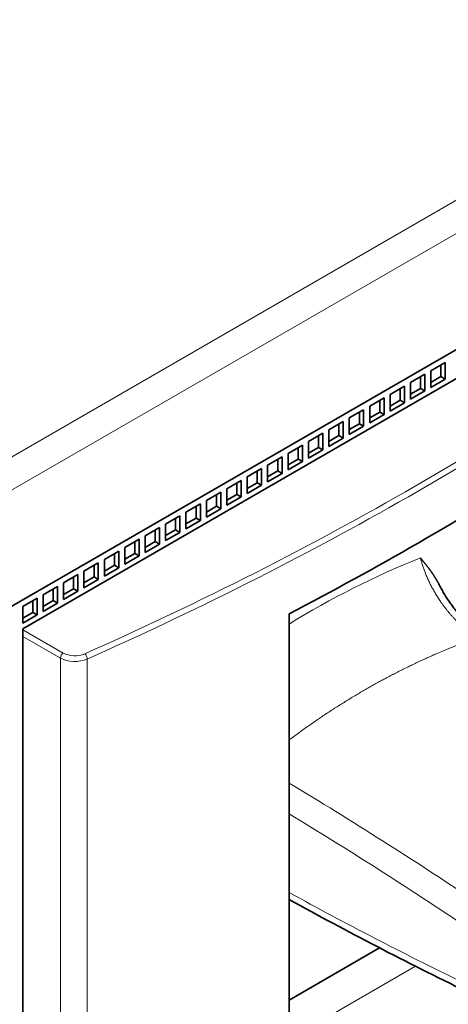
# Model space of a CAD drawing. Extents: x 0 to 427, y 0 to 297.
# Drawn here: x 392 to 396, y 229 to 239 of the extents above; entities that cross this region are included whole.
import ezdxf

# ---------------------------------------------------------------- set-up
doc = ezdxf.new("R2010")
doc.units = 0
doc.layers.get('0').update_dxf_attribs({"lineweight": 13})

# ---------------------------------------------------------------- blocks, each defined once
blk = doc.blocks.new('BLOCK191')
at = {"color": 7, "lineweight": 13}
for p, q in [((-23.678, 66.919), (47.598, 108.071)), ((-22.618, 65.898), (47.952, 106.642)), ((3.557, 71.362), (3.557, 38.213)), ((4.875, 71.313), (4.875, 38.164))]:
    blk.add_line(p, q, dxfattribs=at)
at = {"color": 7, "lineweight": 35}
for p, q in [((-15.9, 64.061), (51.134, 102.763)), ((1.707, 72.798), (33.527, 91.169)), ((14.804, 44.415), (14.804, 73.54)), ((1.707, 72.798), (1.707, 38.913))]:
    blk.add_line(p, q, dxfattribs=at)
at = {"color": 7, "lineweight": 35, "ltscale": 0.020412}
for p, q in [((21.782, 85.49), (22.489, 85.899)), ((22.489, 85.899), (22.489, 85.082)), ((20.777, 84.911), (21.485, 85.319)), ((21.485, 85.319), (21.485, 84.502)), ((21.782, 85.49), (21.782, 84.674)), ((20.777, 84.911), (20.777, 84.094)), ((21.782, 84.674), (22.489, 85.082)), ((19.773, 84.331), (20.48, 84.739)), ((19.773, 84.331), (19.773, 83.514)), ((20.48, 84.739), (20.48, 83.923)), ((20.777, 84.094), (21.485, 84.502)), ((18.769, 83.751), (19.476, 84.159)), ((19.476, 84.159), (19.476, 83.343)), ((19.773, 83.514), (20.48, 83.923)), ((17.765, 83.171), (18.472, 83.58)), ((18.472, 83.58), (18.472, 82.763)), ((18.769, 83.751), (18.769, 82.935)), ((18.769, 82.935), (19.476, 83.343)), ((16.761, 82.592), (17.468, 83)), ((17.468, 83), (17.468, 82.184)), ((17.765, 83.171), (17.765, 82.355)), ((15.757, 82.012), (16.464, 82.42)), ((16.464, 82.42), (16.464, 81.604)), ((16.761, 82.592), (16.761, 81.775)), ((17.765, 82.355), (18.472, 82.763)), ((15.757, 82.012), (15.757, 81.196)), ((16.761, 81.775), (17.468, 82.184)), ((14.753, 81.432), (15.46, 81.841)), ((14.753, 81.432), (14.753, 80.616)), ((15.46, 81.841), (15.46, 81.024)), ((15.757, 81.196), (16.464, 81.604)), ((13.749, 80.853), (14.456, 81.261)), ((14.456, 81.261), (14.456, 80.444)), ((14.753, 80.616), (15.46, 81.024)), ((12.745, 80.273), (13.452, 80.681)), ((13.452, 80.681), (13.452, 79.865)), ((13.749, 80.853), (13.749, 80.036)), ((13.749, 80.036), (14.456, 80.444)), ((11.741, 79.693), (12.448, 80.101)), ((12.448, 80.101), (12.448, 79.285)), ((12.745, 80.273), (12.745, 79.456)), ((10.737, 79.113), (11.444, 79.522)), ((11.444, 79.522), (11.444, 78.705)), ((11.741, 79.693), (11.741, 78.877)), ((12.745, 79.456), (13.452, 79.865)), ((10.737, 79.113), (10.737, 78.297)), ((11.741, 78.877), (12.448, 79.285)), ((9.732, 78.534), (10.44, 78.942)), ((9.732, 78.534), (9.732, 77.717)), ((10.44, 78.942), (10.44, 78.126)), ((10.737, 78.297), (11.444, 78.705)), ((8.728, 77.954), (9.435, 78.362)), ((9.435, 78.362), (9.435, 77.546)), ((9.732, 77.717), (10.44, 78.126)), ((7.724, 77.374), (8.431, 77.783)), ((8.431, 77.783), (8.431, 76.966)), ((8.728, 77.954), (8.728, 77.138)), ((8.728, 77.138), (9.435, 77.546)), ((6.72, 76.795), (7.427, 77.203)), ((7.427, 77.203), (7.427, 76.386)), ((7.724, 77.374), (7.724, 76.558)), ((5.716, 76.215), (6.423, 76.623)), ((6.423, 76.623), (6.423, 75.807)), ((6.72, 76.795), (6.72, 75.978)), ((7.724, 76.558), (8.431, 76.966)), ((4.712, 75.635), (5.419, 76.043)), ((5.419, 76.043), (5.419, 75.227)), ((5.716, 76.215), (5.716, 75.398)), ((6.72, 75.978), (7.427, 76.386)), ((4.712, 75.635), (4.712, 74.819)), ((5.716, 75.398), (6.423, 75.807)), ((3.708, 75.055), (4.415, 75.464)), ((4.415, 75.464), (4.415, 74.647)), ((4.712, 74.819), (5.419, 75.227)), ((2.704, 74.476), (3.411, 74.884)), ((3.411, 74.884), (3.411, 74.068)), ((3.708, 75.055), (3.708, 74.239)), ((3.708, 74.239), (4.415, 74.647)), ((1.7, 73.896), (2.407, 74.304)), ((2.407, 74.304), (2.407, 73.488)), ((2.704, 74.476), (2.704, 73.659)), ((1.7, 73.896), (1.7, 73.08)), ((2.704, 73.659), (3.411, 74.068)), ((1.7, 73.08), (2.407, 73.488))]:
    blk.add_line(p, q, dxfattribs=at)
at = {"color": 7, "lineweight": 35, "ltscale": 0.014289}
for p, q in [((22.276, 85.776), (22.276, 85.205)), ((21.272, 85.196), (21.272, 84.625)), ((21.782, 84.919), (22.276, 85.205)), ((20.268, 84.617), (20.268, 84.045)), ((20.777, 84.339), (21.272, 84.625)), ((19.264, 84.037), (19.264, 83.465)), ((19.773, 83.759), (20.268, 84.045)), ((18.26, 83.457), (18.26, 82.886)), ((18.769, 83.18), (19.264, 83.465)), ((17.256, 82.878), (17.256, 82.306)), ((17.765, 82.6), (18.26, 82.886)), ((16.252, 82.298), (16.252, 81.726)), ((16.761, 82.02), (17.256, 82.306)), ((15.248, 81.718), (15.248, 81.147)), ((15.757, 81.44), (16.252, 81.726)), ((14.244, 81.138), (14.244, 80.567)), ((14.753, 80.861), (15.248, 81.147)), ((13.24, 80.559), (13.24, 79.987)), ((13.749, 80.281), (14.244, 80.567)), ((12.236, 79.979), (12.236, 79.407)), ((12.745, 79.701), (13.24, 79.987)), ((11.231, 79.399), (11.231, 78.828)), ((11.741, 79.122), (12.236, 79.407)), ((10.227, 78.82), (10.227, 78.248)), ((10.737, 78.542), (11.231, 78.828)), ((9.223, 78.24), (9.223, 77.668)), ((9.732, 77.962), (10.227, 78.248)), ((8.219, 77.66), (8.219, 77.089)), ((8.728, 77.383), (9.223, 77.668)), ((7.215, 77.08), (7.215, 76.509)), ((7.724, 76.803), (8.219, 77.089)), ((6.211, 76.501), (6.211, 75.929)), ((6.72, 76.223), (7.215, 76.509)), ((5.207, 75.921), (5.207, 75.349)), ((5.716, 75.643), (6.211, 75.929)), ((4.203, 75.341), (4.203, 74.77)), ((4.712, 75.064), (5.207, 75.349)), ((3.199, 74.762), (3.199, 74.19)), ((3.708, 74.484), (4.203, 74.77)), ((2.195, 74.182), (2.195, 73.61)), ((2.704, 73.904), (3.199, 74.19)), ((1.7, 73.325), (2.195, 73.61))]:
    blk.add_line(p, q, dxfattribs=at)
at = {"color": 7, "lineweight": 35, "ltscale": 0.006124}
for p, q in [((22.276, 85.205), (22.489, 85.082)), ((21.272, 84.625), (21.485, 84.502)), ((20.268, 84.045), (20.48, 83.923)), ((19.264, 83.465), (19.476, 83.343)), ((18.26, 82.886), (18.472, 82.763)), ((17.256, 82.306), (17.468, 82.184)), ((16.252, 81.726), (16.464, 81.604)), ((15.248, 81.147), (15.46, 81.024)), ((14.244, 80.567), (14.456, 80.444)), ((13.24, 79.987), (13.452, 79.865)), ((12.236, 79.407), (12.448, 79.285)), ((11.231, 78.828), (11.444, 78.705)), ((10.227, 78.248), (10.44, 78.126)), ((9.223, 77.668), (9.435, 77.546)), ((8.219, 77.089), (8.431, 76.966)), ((7.215, 76.509), (7.427, 76.386)), ((6.211, 75.929), (6.423, 75.807)), ((5.207, 75.349), (5.419, 75.227)), ((4.203, 74.77), (4.415, 74.647)), ((3.199, 74.19), (3.411, 74.068)), ((2.195, 73.61), (2.407, 73.488))]:
    blk.add_line(p, q, dxfattribs=at)
at = {"color": 7, "lineweight": 13, "ltscale": 0.057492}
blk.add_line((3.698, 71.607), (1.707, 72.757), dxfattribs=at)
at = {"color": 7, "lineweight": 13, "ltscale": 0.053409}
blk.add_line((3.557, 71.362), (1.707, 72.43), dxfattribs=at)
at = {"color": 7, "lineweight": 35, "ltscale": 0.128502}
blk.add_line((14.804, 54.536), (19.256, 57.106), dxfattribs=at)
at = {"color": 7, "lineweight": 13, "ltscale": 0.179376}
blk.add_line((14.804, 52.618), (21.018, 56.205), dxfattribs=at)
at = {"color": 7, "lineweight": 13}
for centre, radius, start, end in [((36.683, 37.65), 41.599, 111.7533, 121.7306), ((-94.865, -117.651), 213.228, 56.14681, 59.04742), ((-95.612, -119.003), 213.476, 56.16098, 58.85312), ((103.15, 220.05), 182.96, 241.12713, 244.11089)]:
    blk.add_arc(centre, radius, start, end, dxfattribs=at)
at = {"color": 7, "lineweight": 35}
blk.add_arc((103.959, 220.652), 184.179, 241.04884, 244.10887, dxfattribs=at)
at = {"color": 7, "lineweight": 13}
for centre, major_axis, ratio, start_param, end_param in [((-98.172, 148.63), (168.55, 0), 0.57735, 5.369267, 5.626308), ((-98.172, 148.467), (168.75, 0), 0.57735, 5.369267, 5.626308), ((3.698, 71.444), (0.1, 0.173), 0.57735, 0.785398, 2.356194), ((4.264, 71.771), (1, 0), 0.57735, 3.926991, 5.369267), ((4.264, 71.934), (0.8, 0), 0.57735, 3.926991, 5.369267), ((4.753, 71.405), (-0.081, 0.183), 0.498591, 3.983499, 5.554295), ((-98.172, 115.317), (-168.75, 0), 0.57735, 2.227674, 2.484715)]:
    blk.add_ellipse(centre, major_axis=major_axis, ratio=ratio, start_param=start_param, end_param=end_param, dxfattribs=at)
at = {"color": 7, "lineweight": 35}
for centre, major_axis, ratio, start_param, end_param in [((-98.172, 145.912), (168.75, 0), 0.57735, 5.445912, 5.549662), ((-98.334, 115.383), (168.908, -0.115), 0.577716, 5.369848, 5.626689)]:
    blk.add_ellipse(centre, major_axis=major_axis, ratio=ratio, start_param=start_param, end_param=end_param, dxfattribs=at)
for points, degree, knots in [([(22.165, 75.011), (22.03, 75.277), (21.874, 75.518), (21.708, 75.743), (21.518, 75.981), (21.324, 76.216), (21.305, 76.239), (21.285, 76.263), (21.266, 76.286)], 5, [0, 0, 0, 0, 0, 0, 3.233883, 3.233883, 3.233883, 3.58727, 3.58727, 3.58727, 3.58727, 3.58727, 3.58727]), ([(22.165, 75.011), (22.184, 74.974), (22.222, 74.9), (22.282, 74.79), (22.343, 74.68), (22.406, 74.572), (22.47, 74.464), (22.537, 74.358), (22.605, 74.253), (22.673, 74.151), (22.741, 74.052), (22.81, 73.957), (22.879, 73.863), (22.95, 73.77), (23.022, 73.679), (23.095, 73.59), (23.169, 73.503), (23.243, 73.418), (23.319, 73.335), (23.395, 73.253), (23.471, 73.174), (23.549, 73.097), (23.626, 73.023), (23.704, 72.95), (23.782, 72.88), (23.861, 72.813), (23.939, 72.748), (24.017, 72.686), (24.096, 72.626), (24.174, 72.569), (24.251, 72.515), (24.329, 72.463), (24.405, 72.415), (24.456, 72.384), (24.482, 72.369)], 3, [0, 0, 0, 0, 0.125052, 0.250332, 0.37575, 0.501219, 0.62665, 0.751955, 0.877045, 1.001829, 1.119815, 1.23737, 1.354413, 1.470868, 1.586658, 1.701703, 1.815927, 1.929254, 2.04164, 2.152973, 2.263172, 2.372159, 2.479858, 2.586191, 2.691081, 2.794455, 2.896311, 2.996498, 3.094942, 3.191569, 3.28631, 3.379095, 3.469855, 3.558526, 3.558526, 3.558526, 3.558526])]:
    blk.add_open_spline(points, degree=degree, knots=knots, dxfattribs=at)
at = {"color": 7, "lineweight": 13}
blk.add_open_spline([(21.266, 76.286), (21.454, 75.541), (21.784, 74.78), (22.229, 74.057), (22.894, 73.257), (23.64, 72.664), (23.788, 72.557), (23.939, 72.459), (24.09, 72.372)], degree=5, knots=[0, 0, 0, 0, 0, 0, 7.336054, 7.336054, 7.336054, 9.119502, 9.119502, 9.119502, 9.119502, 9.119502, 9.119502], dxfattribs=at)
blk.add_open_spline([(14.804, 67.331), (16.562, 68.646), (18.377, 69.819), (20.245, 70.836), (22.156, 71.688), (24.09, 72.372)], degree=5, dxfattribs=at)

msp = doc.modelspace()

# ---------------------------------------------------------------- block references
at = {"lineweight": 0, "xscale": 0.2, "yscale": 0.2, "zscale": 0.2}
msp.add_blockref('BLOCK191', (391.511532, 218.332959), dxfattribs=at)

doc.saveas('drawing.dxf')
